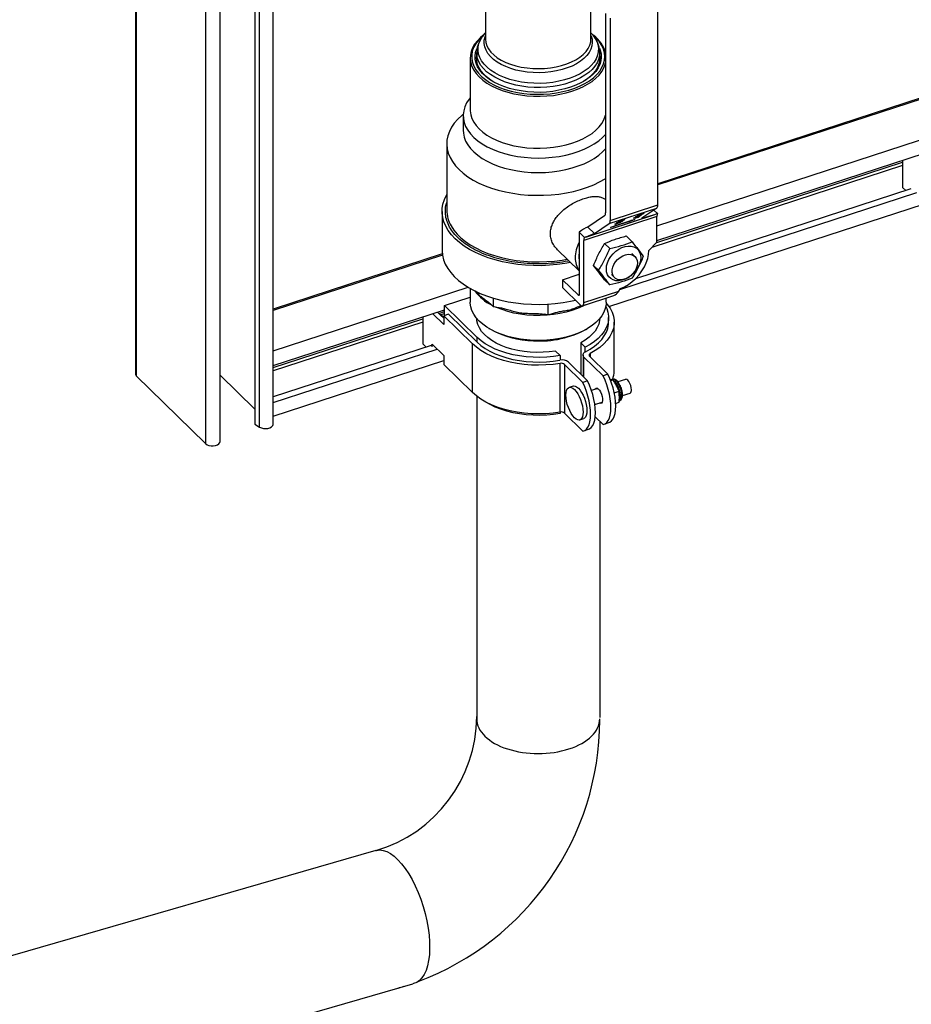
# Model space of a CAD drawing. Extents: x 22 to 39.8, y 23.1 to 34.3.
# Drawn here: x 33.5 to 34.7, y 25.9 to 27.3 of the extents above; entities that cross this region are included whole.
import ezdxf

# ---------------------------------------------------------------- set-up
doc = ezdxf.new("R2010")
doc.units = 0
doc.header["$LTSCALE"] = 0.2
doc.header["$MEASUREMENT"] = 0
doc.linetypes.add('SLD-SOLID', pattern=[0])
doc.layers.get('0').update_dxf_attribs({"linetype": 'CONTINUOUS'})

# ---------------------------------------------------------------- blocks, each defined once
blk = doc.blocks.new('A$C02522142')
at = {"color": 7, "linetype": 'SLD-SOLID'}
for p, q in [((9.4296, 6.676), (9.4296, 3.7373)), ((9.4306, 6.6738), (9.4306, 3.7351)), ((9.5888, 6.6094), (9.5888, 3.6706)), ((9.5951, 3.6667), (9.5951, 6.6054)), ((9.6133, 3.6706), (9.6133, 6.6093)), ((9.5231, 6.5833), (9.5231, 3.6446)), ((9.5425, 3.6475), (9.5425, 6.5863)), ((9.8961, 4.2531), (9.8961, 4.1843)), ((10.0367, 4.1843), (10.0367, 4.2525)), ((10.1258, 3.9628), (10.1258, 4.2327)), ((10.0562, 4.2182), (10.0562, 3.9525)), ((10.0625, 4.212), (10.0625, 3.9421)), ((9.8961, 4.1843), (9.8961, 4.184)), ((10.0367, 4.1843), (10.0367, 4.1846)), ((9.8844, 4.1658), (9.8844, 4.1561)), ((9.8844, 4.1655), (9.8844, 4.1658)), ((10.0484, 4.1561), (10.0484, 4.1658)), ((9.8758, 4.159), (9.8758, 4.0896)), ((10.478, 4.1062), (10.1258, 3.9912)), ((10.4782, 4.1045), (10.1258, 3.9895)), ((9.8664, 4.0819), (9.8664, 4.0626)), ((10.1246, 3.9351), (10.5126, 4.0617)), ((9.8445, 4.0445), (9.8445, 3.9559)), ((10.1246, 3.9155), (10.4811, 4.0319)), ((10.1243, 3.9128), (10.4521, 4.0198)), ((10.4521, 4.0224), (10.4521, 3.9861)), ((10.4521, 4.0154), (10.1178, 3.9063)), ((10.0751, 3.85), (10.4712, 3.9793)), ((10.463, 3.9842), (10.096, 3.8644)), ((10.4521, 3.9861), (10.4563, 3.982)), ((9.8383, 3.9543), (9.8383, 3.9027)), ((10.0607, 3.8273), (10.4799, 3.9641)), ((10.0611, 3.938), (10.1244, 3.9586)), ((10.0625, 3.9421), (10.1258, 3.9628)), ((10.1244, 3.9586), (10.1047, 3.9454)), ((10.1069, 3.9516), (10.1069, 3.9515)), ((10.1257, 3.9512), (10.1207, 3.9561)), ((10.1246, 3.9474), (10.0272, 3.9156)), ((10.0298, 3.9201), (10.1231, 3.9506)), ((10.0548, 3.9484), (10.0326, 3.9334)), ((10.0678, 3.9344), (10.0881, 3.9411)), ((10.0881, 3.941), (10.0679, 3.9344)), ((10.0765, 3.9399), (10.0684, 3.9373)), ((10.0686, 3.9374), (10.0765, 3.94)), ((10.0688, 3.9376), (10.0769, 3.9408)), ((10.0694, 3.9354), (10.0897, 3.9421)), ((10.0787, 3.9414), (10.0705, 3.9381)), ((10.0705, 3.9382), (10.0786, 3.9414)), ((10.0705, 3.9381), (10.0769, 3.9402)), ((10.0705, 3.9382), (10.0705, 3.9381)), ((10.0769, 3.9408), (10.0706, 3.9388)), ((10.0706, 3.9388), (10.071, 3.939)), ((10.0708, 3.9389), (10.0769, 3.9409)), ((10.071, 3.939), (10.0791, 3.9417)), ((10.0739, 3.9408), (10.0739, 3.9407)), ((10.0756, 3.9408), (10.0756, 3.9407)), ((10.0769, 3.9402), (10.0765, 3.9399)), ((10.0765, 3.94), (10.0767, 3.9402)), ((10.0765, 3.94), (10.0765, 3.9399)), ((10.0769, 3.9409), (10.0769, 3.9408)), ((10.0782, 3.9425), (10.0782, 3.9426)), ((10.0786, 3.9414), (10.0789, 3.9416)), ((10.0786, 3.9414), (10.0787, 3.9414)), ((10.0791, 3.9417), (10.0787, 3.9414)), ((10.0814, 3.9432), (10.0814, 3.9432)), ((10.095, 3.9435), (10.0875, 3.9406)), ((10.0875, 3.9406), (10.0881, 3.941)), ((10.0877, 3.9407), (10.0946, 3.9434)), ((10.0881, 3.9411), (10.0881, 3.941)), ((10.0897, 3.9421), (10.0904, 3.9425)), ((10.0904, 3.9425), (10.095, 3.9435)), ((10.0969, 3.9464), (10.0932, 3.9452)), ((10.0932, 3.9452), (10.0937, 3.9455)), ((10.0934, 3.9453), (10.0969, 3.9464)), ((10.0937, 3.9455), (10.1018, 3.9481)), ((10.0954, 3.9453), (10.0969, 3.9464)), ((10.0963, 3.9456), (10.0954, 3.9453)), ((10.0956, 3.9455), (10.0963, 3.9457)), ((10.0998, 3.9483), (10.0961, 3.9471)), ((10.0961, 3.9471), (10.0965, 3.9474)), ((10.0963, 3.9472), (10.0997, 3.9483)), ((10.0979, 3.9467), (10.0963, 3.9456)), ((10.0963, 3.9457), (10.0979, 3.9467)), ((10.0963, 3.9457), (10.0963, 3.9456)), ((10.0965, 3.9474), (10.1046, 3.95)), ((10.0969, 3.9464), (10.0969, 3.9464)), ((10.0979, 3.9467), (10.1004, 3.9476)), ((10.1004, 3.9475), (10.0979, 3.9467)), ((10.0979, 3.9467), (10.0979, 3.9467)), ((10.0982, 3.9472), (10.0998, 3.9483)), ((10.0992, 3.9475), (10.0982, 3.9472)), ((10.0984, 3.9474), (10.0991, 3.9476)), ((10.0986, 3.9463), (10.1004, 3.9475)), ((10.0996, 3.9466), (10.0986, 3.9463)), ((10.0988, 3.9464), (10.0995, 3.9467)), ((10.0991, 3.9476), (10.1007, 3.9486)), ((10.0991, 3.9476), (10.0992, 3.9475)), ((10.1007, 3.9486), (10.0992, 3.9475)), ((10.0994, 3.9491), (10.0995, 3.9491)), ((10.0995, 3.9467), (10.1016, 3.948)), ((10.0995, 3.9467), (10.0996, 3.9466)), ((10.1018, 3.9481), (10.0996, 3.9466)), ((10.0997, 3.9483), (10.0998, 3.9483)), ((10.1004, 3.9476), (10.1004, 3.9475)), ((10.1007, 3.9486), (10.1032, 3.9495)), ((10.1032, 3.9494), (10.1007, 3.9486)), ((10.1007, 3.9486), (10.1007, 3.9486)), ((10.1011, 3.9491), (10.1011, 3.9491)), ((10.1014, 3.9482), (10.1032, 3.9494)), ((10.1024, 3.9485), (10.1014, 3.9482)), ((10.1016, 3.9483), (10.1024, 3.9486)), ((10.1046, 3.95), (10.1024, 3.9485)), ((10.1024, 3.9486), (10.1044, 3.9499)), ((10.1024, 3.9486), (10.1024, 3.9485)), ((10.1032, 3.9495), (10.1032, 3.9494)), ((10.1038, 3.9509), (10.1037, 3.9509)), ((10.1047, 3.9454), (10.1231, 3.9506)), ((10.1246, 3.9131), (10.1246, 3.9474)), ((10.0209, 3.9266), (10.0282, 3.9194)), ((10.0209, 3.9266), (10.0209, 3.8431)), ((10.0326, 3.9334), (10.0414, 3.9248)), ((10.0414, 3.9248), (10.0611, 3.938)), ((10.0626, 3.9329), (10.0701, 3.9359)), ((10.0672, 3.934), (10.0626, 3.9329)), ((10.0629, 3.9331), (10.0672, 3.934)), ((10.0679, 3.9344), (10.0672, 3.934)), ((10.0672, 3.934), (10.0678, 3.9344)), ((10.0672, 3.934), (10.0672, 3.934)), ((10.0678, 3.9344), (10.0679, 3.9344)), ((10.0684, 3.9373), (10.0688, 3.9376)), ((10.0701, 3.9359), (10.0694, 3.9354)), ((10.0694, 3.9355), (10.0698, 3.9358)), ((10.0694, 3.9355), (10.0694, 3.9354)), ((10.0272, 3.8328), (10.0272, 3.9156)), ((10.0414, 3.9248), (10.0298, 3.9201)), ((10.0838, 3.9215), (10.0915, 3.9139)), ((10.1138, 3.9023), (10.1246, 3.9131)), ((9.9921, 3.9031), (10.0209, 3.8749)), ((10.0548, 3.9115), (10.0618, 3.9047)), ((9.8386, 3.8975), (9.6133, 3.824)), ((9.8389, 3.8958), (9.6133, 3.8222)), ((10.0954, 3.894), (10.0913, 3.898)), ((10.0403, 3.8823), (10.0469, 3.8758)), ((9.9987, 3.8632), (10.0198, 3.8701)), ((9.9987, 3.8632), (9.9987, 3.8529)), ((10.02, 3.8424), (9.9987, 3.8632)), ((10.0209, 3.8691), (10.0198, 3.8701)), ((10.0618, 3.8562), (10.0548, 3.863)), ((10.064, 3.8701), (10.0681, 3.8661)), ((9.6133, 3.7682), (9.8732, 3.8531)), ((9.8758, 3.8516), (9.8758, 3.8334)), ((9.9987, 3.8529), (10.0225, 3.8297)), ((10.0272, 3.8328), (10.0739, 3.8481)), ((10.0739, 3.8481), (10.0759, 3.8513)), ((9.8417, 3.8287), (9.8758, 3.8398)), ((9.9063, 3.8388), (9.9063, 3.8275)), ((10.02, 3.8424), (10.0209, 3.8427)), ((10.0254, 3.8285), (10.0673, 3.8422)), ((10.057, 3.8334), (10.057, 3.8388)), ((9.6133, 3.7487), (9.8417, 3.8232)), ((9.8321, 3.8201), (9.8367, 3.8155)), ((9.8341, 3.8181), (9.8417, 3.8206)), ((9.8852, 3.7861), (9.8417, 3.8287)), ((9.8417, 3.8156), (9.8417, 3.8287)), ((9.9063, 3.8275), (9.9037, 3.8301)), ((9.9063, 3.8275), (9.9114, 3.8268)), ((9.9793, 3.8307), (9.9793, 3.8165)), ((9.6133, 3.746), (9.8127, 3.8111)), ((9.8127, 3.8138), (9.8127, 3.7775)), ((9.8405, 3.8033), (9.8256, 3.818)), ((9.8367, 3.8166), (9.8417, 3.8182)), ((9.8367, 3.8155), (9.8367, 3.8166)), ((9.8405, 3.8128), (9.8367, 3.8166)), ((9.8367, 3.8155), (9.8405, 3.8118)), ((9.847, 3.8173), (9.8405, 3.8152)), ((9.8787, 3.7778), (9.8405, 3.8152)), ((9.8405, 3.8152), (9.8405, 3.8033)), ((9.847, 3.8173), (9.8852, 3.7799)), ((9.9793, 3.8165), (9.9742, 3.8172)), ((9.9793, 3.8165), (9.9839, 3.8179)), ((10.0602, 3.8064), (10.0602, 3.8126)), ((9.8127, 3.8068), (9.6133, 3.7417)), ((9.9004, 3.7983), (9.9018, 3.7975)), ((10.0311, 3.7975), (10.0324, 3.7983)), ((10.0677, 3.7414), (10.0677, 3.8064)), ((9.8852, 3.7799), (9.8852, 3.7861)), ((9.8237, 3.7756), (9.6133, 3.7069)), ((9.6133, 3.6993), (9.8318, 3.7706)), ((9.8127, 3.7775), (9.8169, 3.7734)), ((9.8249, 3.7774), (9.8405, 3.7621)), ((9.8249, 3.7739), (9.8249, 3.7774)), ((9.8787, 3.7128), (9.8787, 3.7778)), ((9.9895, 3.7681), (9.9955, 3.7622)), ((10.0291, 3.7732), (10.0231, 3.779)), ((10.0231, 3.779), (10.0231, 3.7375)), ((10.0291, 3.767), (10.0291, 3.7732)), ((9.6133, 3.6813), (9.8405, 3.7555)), ((9.8405, 3.7621), (9.8405, 3.7502)), ((9.9955, 3.7622), (9.9955, 3.756)), ((10.0261, 3.7629), (10.0261, 3.7346)), ((10.0529, 3.7352), (10.0274, 3.7601)), ((10.0274, 3.7333), (10.0274, 3.7601)), ((10.0349, 3.7613), (10.0594, 3.7373)), ((10.0358, 3.7647), (10.0358, 3.7604)), ((9.8787, 3.7128), (9.8405, 3.7502)), ((9.9956, 3.6866), (9.9956, 3.7516)), ((10.0258, 3.7263), (10.0013, 3.7503)), ((10.0013, 3.7503), (10.0013, 3.6853)), ((10.0068, 3.7534), (10.0323, 3.7285)), ((9.4306, 3.7351), (9.5231, 3.6446)), ((9.5425, 3.7359), (9.5888, 3.6906)), ((10.0323, 3.7285), (10.0258, 3.7263)), ((10.0594, 3.7373), (10.0529, 3.7352)), ((10.063, 3.7286), (10.0664, 3.7298)), ((10.0655, 3.7304), (10.064, 3.7299)), ((10.0664, 3.7298), (10.0653, 3.7298)), ((10.0675, 3.7277), (10.0664, 3.7298)), ((10.0829, 3.7303), (10.0727, 3.727)), ((10.0128, 3.7214), (10.0077, 3.7197)), ((10.0458, 3.7182), (10.0374, 3.7155)), ((10.0742, 3.7147), (10.0732, 3.7167)), ((9.8844, 3.7079), (9.8844, 3.5656)), ((10.0677, 3.7125), (10.0742, 3.7147)), ((10.0742, 3.7126), (10.0742, 3.7147)), ((10.0787, 3.7088), (10.0889, 3.7121)), ((10.0418, 3.6967), (10.0517, 3.7)), ((10.0696, 3.6983), (10.0742, 3.6998)), ((10.0742, 3.7016), (10.0749, 3.7018)), ((10.0742, 3.6998), (10.0742, 3.7018)), ((9.9955, 3.6866), (9.9955, 3.6849)), ((10.0258, 3.6614), (10.0013, 3.6853)), ((10.0218, 3.6763), (10.027, 3.678)), ((10.0529, 3.6702), (10.0424, 3.6805)), ((9.5888, 3.6706), (9.5951, 3.6667)), ((10.027, 3.6617), (10.0335, 3.6638)), ((10.0484, 3.6745), (10.0484, 3.2794)), ((10.0541, 3.6705), (10.0606, 3.6726)), ((9.8844, 3.652), (9.8844, 3.2776)), ((9.8844, 3.5656), (9.8844, 3.2776)), ((9.75, 3.1022), (9.1041, 2.9157)), ((9.1535, 2.7381), (9.7994, 2.9246))]:
    blk.add_line(p, q, dxfattribs=at)
at = {"color": 7, "linetype": 'SLD-SOLID', "flags": 128}
for points in [[(9.8927, 4.1888), (9.8897, 4.1862), (9.8853, 4.1818), (9.8817, 4.1772), (9.879, 4.1724), (9.8771, 4.1675), (9.876, 4.1625), (9.8758, 4.1575), (9.8765, 4.1525), (9.8781, 4.1476), (9.8805, 4.1427), (9.8837, 4.138), (9.8877, 4.1336), (9.8925, 4.1293), (9.898, 4.1254), (9.9042, 4.1217), (9.911, 4.1185), (9.9182, 4.1156), (9.926, 4.1131), (9.9341, 4.1111), (9.9426, 4.1096), (9.9513, 4.1085), (9.9601, 4.1079), (9.969, 4.1078), (9.9779, 4.1082), (9.9866, 4.109), (9.9952, 4.1104), (10.0035, 4.1122), (10.0114, 4.1145), (10.0189, 4.1172), (10.0259, 4.1203), (10.0323, 4.1238), (10.0381, 4.1276), (10.0432, 4.1318), (10.0475, 4.1361), (10.0511, 4.1407), (10.0539, 4.1455), (10.0558, 4.1504), (10.0562, 4.1521)], [(9.8918, 4.1877), (9.8904, 4.1865), (9.8863, 4.1821), (9.8829, 4.1774), (9.8803, 4.1727), (9.8786, 4.1677), (9.8778, 4.1628), (9.8778, 4.1578), (9.8787, 4.1528), (9.8805, 4.1479), (9.8832, 4.1431), (9.8867, 4.1385), (9.8909, 4.1341), (9.896, 4.13), (9.9017, 4.1262), (9.908, 4.1227), (9.915, 4.1196), (9.9224, 4.117), (9.9303, 4.1147), (9.9386, 4.1129), (9.9471, 4.1116), (9.9558, 4.1107), (9.9647, 4.1104), (9.9735, 4.1105), (9.9823, 4.1112), (9.9909, 4.1123), (9.9993, 4.1139), (10.0073, 4.116), (10.015, 4.1185), (10.0221, 4.1215), (10.0287, 4.1248), (10.0347, 4.1285), (10.04, 4.1325), (10.0446, 4.1368), (10.0484, 4.1413), (10.0514, 4.146), (10.0535, 4.1508), (10.0548, 4.1558), (10.0552, 4.1608), (10.0547, 4.1658), (10.0533, 4.1707), (10.0511, 4.1756), (10.048, 4.1803), (10.0441, 4.1848), (10.0407, 4.188)], [(9.9937, 4.1277), (9.9857, 4.1263), (9.9774, 4.1254), (9.969, 4.125), (9.9606, 4.1251), (9.9523, 4.1257), (9.9441, 4.1267), (9.9362, 4.1283), (9.9286, 4.1303), (9.9214, 4.1328), (9.9147, 4.1356), (9.9085, 4.1389), (9.903, 4.1425), (9.8982, 4.1464), (9.8942, 4.1505), (9.8909, 4.1549), (9.8885, 4.1595), (9.8869, 4.1641), (9.8862, 4.1689), (9.8863, 4.1736), (9.8874, 4.1783), (9.8893, 4.1829), (9.892, 4.1874), (9.8956, 4.1917), (9.8961, 4.1922)], [(9.9909, 4.1415), (9.9833, 4.1402), (9.9755, 4.1394), (9.9676, 4.1391), (9.9597, 4.1393), (9.9518, 4.1399), (9.9441, 4.1411), (9.9367, 4.1427), (9.9297, 4.1448), (9.9231, 4.1473), (9.917, 4.1502), (9.9115, 4.1534), (9.9067, 4.157), (9.9027, 4.1609), (9.8994, 4.1649), (9.8969, 4.1692), (9.8952, 4.1736), (9.8944, 4.1781), (9.8945, 4.1825), (9.8955, 4.187), (9.8961, 4.1887)], [(10.0367, 4.1887), (10.0369, 4.1883), (10.0381, 4.1839), (10.0385, 4.1794), (10.0379, 4.1749), (10.0365, 4.1705), (10.0343, 4.1662), (10.0312, 4.162), (10.0274, 4.1581), (10.0228, 4.1545), (10.0175, 4.1511), (10.0116, 4.1481), (10.0051, 4.1455), (9.9982, 4.1433), (9.9909, 4.1415)], [(10.0367, 4.1923), (10.0387, 4.1901), (10.0419, 4.1858), (10.0444, 4.1812), (10.0459, 4.1766), (10.0467, 4.1718), (10.0465, 4.1671), (10.0455, 4.1624), (10.0435, 4.1577), (10.0408, 4.1532), (10.0372, 4.1489), (10.0329, 4.1449), (10.0278, 4.1411), (10.0221, 4.1376), (10.0157, 4.1345), (10.0088, 4.1318), (10.0015, 4.1295), (9.9937, 4.1277)], [(9.8961, 4.184), (9.8961, 4.1839), (9.8966, 4.1795), (9.898, 4.1751), (9.9003, 4.1708), (9.9034, 4.1667), (9.9073, 4.1628), (9.9119, 4.1592), (9.9172, 4.1559), (9.9231, 4.153), (9.9296, 4.1505), (9.9366, 4.1483), (9.9439, 4.1467), (9.9515, 4.1455), (9.9593, 4.1448), (9.9671, 4.1446), (9.975, 4.1449), (9.9828, 4.1457), (9.9903, 4.147)], [(9.9903, 4.147), (9.9976, 4.1487), (10.0044, 4.1509), (10.0108, 4.1535), (10.0166, 4.1565), (10.0218, 4.1599), (10.0263, 4.1635), (10.0301, 4.1675), (10.033, 4.1716), (10.0351, 4.1759), (10.0364, 4.1803), (10.0367, 4.1843)], [(9.9606, 4.1131), (9.9521, 4.1137), (9.9438, 4.1148), (9.9357, 4.1163), (9.928, 4.1183), (9.9206, 4.1207), (9.9137, 4.1235), (9.9074, 4.1267), (9.9016, 4.1303), (9.8965, 4.1341), (9.8922, 4.1383), (9.8886, 4.1426), (9.8857, 4.1472), (9.8838, 4.1518), (9.8826, 4.1566), (9.8824, 4.1614), (9.883, 4.1662), (9.8844, 4.171), (9.8844, 4.171)], [(9.9059, 4.1276), (9.9037, 4.129), (9.8986, 4.1328), (9.8942, 4.1368), (9.8905, 4.1412), (9.8877, 4.1457), (9.8857, 4.1503), (9.8845, 4.155), (9.8842, 4.1598), (9.8844, 4.1618)], [(9.9943, 4.1222), (9.9862, 4.1208), (9.9779, 4.1199), (9.9695, 4.1195), (9.9611, 4.1196), (9.9527, 4.1201), (9.9444, 4.1212), (9.9364, 4.1227), (9.9287, 4.1246), (9.9215, 4.1271), (9.9146, 4.1299), (9.9084, 4.1331), (9.9027, 4.1366), (9.8977, 4.1405), (9.8935, 4.1446), (9.89, 4.149), (9.8873, 4.1535), (9.8855, 4.1581), (9.8846, 4.1629), (9.8844, 4.1655)], [(10.0481, 4.1717), (10.0491, 4.1692), (10.0502, 4.1644), (10.0505, 4.1596), (10.0499, 4.1548), (10.0484, 4.1501), (10.0461, 4.1455), (10.043, 4.141), (10.0391, 4.1367), (10.0345, 4.1327), (10.0292, 4.1289), (10.0232, 4.1255), (10.0166, 4.1224), (10.0095, 4.1197), (10.002, 4.1175), (9.9941, 4.1157), (9.9859, 4.1143), (9.9776, 4.1134), (9.9691, 4.113), (9.9606, 4.1131)], [(10.0484, 4.1658), (10.0481, 4.1616), (10.0469, 4.1569), (10.0449, 4.1523), (10.042, 4.1478), (10.0383, 4.1435), (10.0338, 4.1394), (10.0287, 4.1357), (10.0229, 4.1322), (10.0164, 4.1291), (10.0095, 4.1264), (10.0021, 4.1241), (9.9943, 4.1222)], [(10.0484, 4.1618), (10.0486, 4.1605), (10.0484, 4.1558)], [(10.0484, 4.1558), (10.0474, 4.151), (10.0455, 4.1463), (10.0428, 4.1418), (10.0393, 4.1375), (10.035, 4.1333), (10.0299, 4.1295), (10.0269, 4.1276)], [(9.8758, 4.1058), (9.8742, 4.1038), (9.871, 4.0988), (9.8686, 4.0937), (9.8671, 4.0885), (9.8664, 4.0832), (9.8667, 4.0779), (9.8678, 4.0726), (9.8697, 4.0674), (9.8726, 4.0624), (9.8762, 4.0575), (9.8806, 4.0528), (9.8858, 4.0484), (9.8917, 4.0443), (9.8983, 4.0405), (9.9054, 4.0371), (9.9131, 4.0341), (9.9213, 4.0315), (9.9298, 4.0293), (9.9387, 4.0276), (9.9478, 4.0264), (9.9571, 4.0256), (9.9665, 4.0254), (9.9759, 4.0256), (9.9851, 4.0264), (9.9943, 4.0276), (10.0031, 4.0293), (10.0117, 4.0315), (10.0198, 4.0341), (10.0275, 4.0372), (10.0347, 4.0406), (10.0412, 4.0444), (10.0471, 4.0485), (10.0523, 4.0529), (10.0562, 4.057)], [(9.8665, 4.084), (9.8644, 4.0822), (9.8591, 4.0772), (9.8546, 4.0719), (9.8509, 4.0665), (9.848, 4.0609), (9.846, 4.0551), (9.8448, 4.0493), (9.8446, 4.0435), (9.8452, 4.0376), (9.8466, 4.0318), (9.849, 4.0261), (9.8521, 4.0206), (9.8561, 4.0152), (9.8609, 4.01), (9.8665, 4.0051), (9.8728, 4.0004), (9.8797, 3.9961), (9.8873, 3.9921), (9.8955, 3.9885), (9.9041, 3.9853), (9.9132, 3.9825), (9.9227, 3.9802), (9.9325, 3.9784), (9.9426, 3.977), (9.9528, 3.9761), (9.9631, 3.9757), (9.9735, 3.9758), (9.9837, 3.9763), (9.9939, 3.9774), (10.0039, 3.979), (10.0136, 3.981), (10.0229, 3.9835), (10.0319, 3.9864), (10.0404, 3.9898), (10.0483, 3.9935), (10.0557, 3.9976), (10.0562, 3.9979)], [(9.8758, 4.0896), (9.8758, 4.0882), (9.8765, 4.0832), (9.8781, 4.0782), (9.8805, 4.0734), (9.8837, 4.0687), (9.8877, 4.0642), (9.8925, 4.06), (9.898, 4.056), (9.9042, 4.0524), (9.911, 4.0491), (9.9182, 4.0463), (9.926, 4.0438), (9.9341, 4.0418), (9.9426, 4.0402), (9.9513, 4.0391), (9.9601, 4.0385), (9.969, 4.0384), (9.9779, 4.0388), (9.9866, 4.0397), (9.9952, 4.0411), (10.0035, 4.0429), (10.0114, 4.0452), (10.0189, 4.0479), (10.0259, 4.051), (10.0323, 4.0545), (10.0381, 4.0583), (10.0432, 4.0624), (10.0475, 4.0668), (10.0511, 4.0714), (10.0539, 4.0762), (10.0558, 4.0811), (10.0562, 4.0827)], [(9.8664, 4.0626), (9.8667, 4.0586), (9.8678, 4.0533), (9.8697, 4.0481), (9.8726, 4.0431), (9.8762, 4.0382), (9.8806, 4.0335), (9.8858, 4.0291), (9.8917, 4.025), (9.8983, 4.0212), (9.9054, 4.0178), (9.9131, 4.0147), (9.9213, 4.0121), (9.9298, 4.01), (9.9387, 4.0083), (9.9478, 4.007), (9.9571, 4.0063), (9.9665, 4.006), (9.9759, 4.0063), (9.9851, 4.007), (9.9943, 4.0083), (10.0031, 4.01), (10.0117, 4.0122), (10.0198, 4.0148), (10.0275, 4.0178), (10.0347, 4.0213), (10.0412, 4.025), (10.0471, 4.0292), (10.0523, 4.0336), (10.0562, 4.0377)], [(10.0095, 3.8861), (10.0021, 3.8847), (9.9918, 3.8833), (9.9813, 3.8824), (9.9707, 3.8819), (9.9601, 3.882), (9.9495, 3.8825), (9.9391, 3.8835), (9.9288, 3.8851), (9.9188, 3.8871), (9.9091, 3.8895), (9.8998, 3.8924), (9.891, 3.8958), (9.8827, 3.8995), (9.875, 3.9036), (9.8678, 3.908), (9.8614, 3.9128), (9.8557, 3.9179), (9.8507, 3.9232), (9.8466, 3.9287), (9.8432, 3.9344), (9.8407, 3.9402), (9.8391, 3.9461), (9.8383, 3.9521), (9.8385, 3.9581), (9.8395, 3.9641), (9.8413, 3.97), (9.8441, 3.9758), (9.8445, 3.9766)], [(9.8504, 3.9348), (9.8539, 3.9294), (9.8583, 3.9241), (9.8634, 3.919), (9.8693, 3.9142), (9.8759, 3.9097), (9.8831, 3.9056), (9.891, 3.9018), (9.8993, 3.8983), (9.9082, 3.8953), (9.9175, 3.8928), (9.9271, 3.8906), (9.937, 3.889), (9.9471, 3.8878), (9.9574, 3.8871), (9.9677, 3.887), (9.978, 3.8873), (9.9883, 3.8881), (9.9983, 3.8894), (10.005, 3.8905)], [(9.8383, 3.9027), (9.8383, 3.9018), (9.8389, 3.8958), (9.8403, 3.8899), (9.8426, 3.8841), (9.8458, 3.8783), (9.8498, 3.8728), (9.8545, 3.8674), (9.8601, 3.8623), (9.8663, 3.8575), (9.8733, 3.853), (9.8809, 3.8488), (9.8891, 3.845), (9.8977, 3.8416), (9.9069, 3.8386), (9.9165, 3.836), (9.9264, 3.8339), (9.9366, 3.8323), (9.947, 3.8312), (9.9575, 3.8305), (9.9681, 3.8303), (9.9787, 3.8307), (9.9892, 3.8315), (9.9995, 3.8328), (10.0096, 3.8346), (10.0161, 3.836)], [(10.0572, 3.8774), (10.0576, 3.8815), (10.0587, 3.8858), (10.0606, 3.89), (10.0632, 3.8941), (10.0663, 3.8978), (10.0699, 3.9011), (10.0739, 3.9039), (10.078, 3.906), (10.0823, 3.9074), (10.0865, 3.908), (10.0904, 3.9078), (10.094, 3.9069), (10.0972, 3.9052), (10.0997, 3.9028), (10.1016, 3.8998), (10.1028, 3.8963), (10.1032, 3.8924), (10.1028, 3.8882), (10.1016, 3.884), (10.0997, 3.8797), (10.0972, 3.8757), (10.094, 3.8719), (10.0904, 3.8686), (10.0865, 3.8658), (10.0823, 3.8637), (10.078, 3.8624), (10.0739, 3.8617), (10.0699, 3.8619), (10.0663, 3.8629), (10.0632, 3.8646), (10.0606, 3.8669), (10.0587, 3.8699), (10.0576, 3.8735), (10.0572, 3.8774)], [(10.0759, 3.8513), (10.0814, 3.8538), (10.0867, 3.857), (10.0918, 3.8607), (10.0966, 3.865), (10.1009, 3.8698), (10.1047, 3.8749), (10.1079, 3.8803), (10.1104, 3.8858), (10.1123, 3.8914), (10.1134, 3.8969), (10.1138, 3.9023)], [(10.0986, 3.8856), (10.0982, 3.882), (10.0971, 3.8783), (10.0952, 3.8747), (10.0927, 3.8714), (10.0897, 3.8684), (10.0863, 3.866), (10.0826, 3.8643), (10.079, 3.8633), (10.0755, 3.8631), (10.0722, 3.8636), (10.0694, 3.865), (10.0672, 3.867), (10.0657, 3.8697), (10.0649, 3.8728), (10.0649, 3.8763), (10.0657, 3.88), (10.0672, 3.8836), (10.0694, 3.8871), (10.0722, 3.8903), (10.0755, 3.893), (10.079, 3.8951), (10.0826, 3.8965), (10.0863, 3.8971), (10.0897, 3.8969), (10.0927, 3.8959), (10.0952, 3.8942), (10.0971, 3.8918), (10.0982, 3.8889), (10.0986, 3.8856)], [(10.057, 3.8334), (10.0568, 3.8298), (10.0558, 3.8249), (10.0539, 3.8199), (10.0511, 3.8152), (10.0475, 3.8106), (10.0432, 3.8062), (10.0381, 3.8021), (10.0323, 3.7982), (10.0259, 3.7948), (10.0189, 3.7916), (10.0114, 3.7889), (10.0035, 3.7867), (9.9952, 3.7848), (9.9866, 3.7835), (9.9779, 3.7826), (9.969, 3.7822), (9.9601, 3.7823), (9.9513, 3.7829), (9.9426, 3.784), (9.9341, 3.7855), (9.926, 3.7876), (9.9182, 3.79), (9.911, 3.7929), (9.9042, 3.7962), (9.898, 3.7998), (9.8925, 3.8037), (9.8877, 3.808), (9.8837, 3.8125), (9.8805, 3.8171), (9.8781, 3.822), (9.8765, 3.8269), (9.8758, 3.8319), (9.8758, 3.8334)], [(10.0209, 3.8431), (10.0209, 3.8428), (10.0209, 3.8425), (10.0208, 3.8424), (10.0206, 3.8422), (10.0205, 3.8422), (10.0203, 3.8422), (10.0202, 3.8423), (10.02, 3.8424)], [(10.0293, 3.8298), (10.0259, 3.828), (10.0189, 3.8249), (10.0114, 3.8222), (10.0035, 3.8199), (9.9952, 3.8181), (9.9866, 3.8167), (9.9779, 3.8158), (9.969, 3.8155), (9.9601, 3.8156), (9.9513, 3.8161), (9.9426, 3.8172), (9.9341, 3.8188), (9.926, 3.8208), (9.9182, 3.8233), (9.911, 3.8261), (9.9087, 3.8272)], [(10.0225, 3.8297), (10.0234, 3.8289), (10.0243, 3.8285), (10.0251, 3.8284), (10.0258, 3.8287), (10.0264, 3.8293), (10.0268, 3.8302), (10.0271, 3.8314), (10.0272, 3.8328)], [(10.0564, 3.8274), (10.0577, 3.8248), (10.0593, 3.8197), (10.0601, 3.8145), (10.06, 3.8094), (10.059, 3.8043), (10.0571, 3.7992), (10.0544, 3.7943), (10.0508, 3.7896), (10.0465, 3.785), (10.0414, 3.7808), (10.0355, 3.7768), (10.0291, 3.7732)], [(10.057, 3.832), (10.0585, 3.8302), (10.0621, 3.8251), (10.0648, 3.8198), (10.0667, 3.8144), (10.0676, 3.809), (10.0675, 3.8035), (10.0666, 3.7981), (10.0647, 3.7927), (10.062, 3.7875), (10.0583, 3.7824), (10.0538, 3.7775), (10.0486, 3.7729), (10.0425, 3.7687), (10.0358, 3.7647)], [(9.9895, 3.7681), (9.9812, 3.767), (9.9728, 3.7664), (9.9643, 3.7662), (9.9558, 3.7666), (9.9475, 3.7675), (9.9393, 3.7688), (9.9314, 3.7706), (9.9239, 3.7729), (9.9169, 3.7756), (9.9104, 3.7787), (9.9045, 3.7822), (9.8993, 3.786), (9.8947, 3.79), (9.891, 3.7943), (9.8881, 3.7989), (9.886, 3.8035), (9.8847, 3.8083), (9.8844, 3.8116)], [(10.0484, 3.8116), (10.0482, 3.8087), (10.047, 3.804), (10.045, 3.7993), (10.0422, 3.7948), (10.0385, 3.7905), (10.0341, 3.7864), (10.0289, 3.7825), (10.0231, 3.779)], [(10.0294, 3.7671), (10.0358, 3.7708), (10.0416, 3.7747), (10.0466, 3.779), (10.051, 3.7835), (10.0545, 3.7882), (10.0572, 3.7932), (10.059, 3.7982), (10.06, 3.8033), (10.0602, 3.8064)], [(9.9955, 3.7622), (9.9867, 3.7608), (9.9777, 3.76), (9.9686, 3.7596), (9.9595, 3.7597), (9.9504, 3.7604), (9.9415, 3.7615), (9.9329, 3.7631), (9.9245, 3.7652), (9.9166, 3.7677), (9.9091, 3.7707), (9.9022, 3.774), (9.8958, 3.7777), (9.8902, 3.7818), (9.8852, 3.7861)], [(9.9956, 3.7516), (9.9862, 3.7503), (9.9766, 3.7495), (9.9669, 3.7492), (9.9573, 3.7494), (9.9477, 3.7502), (9.9383, 3.7514), (9.9291, 3.7532), (9.9203, 3.7555), (9.9119, 3.7582), (9.904, 3.7613), (9.8966, 3.7649), (9.89, 3.7689), (9.884, 3.7732), (9.8787, 3.7778)], [(9.8852, 3.7799), (9.8901, 3.7756), (9.8958, 3.7716), (9.9021, 3.7678), (9.909, 3.7645), (9.9165, 3.7616), (9.9244, 3.759), (9.9327, 3.757), (9.9413, 3.7553), (9.9502, 3.7542), (9.9592, 3.7536), (9.9683, 3.7534), (9.9774, 3.7538), (9.9863, 3.7546), (9.9951, 3.756)], [(10.0274, 3.7601), (10.0267, 3.761), (10.0262, 3.7619), (10.0261, 3.7629), (10.0262, 3.7638), (10.0266, 3.7647), (10.0273, 3.7656), (10.0282, 3.7664), (10.0294, 3.7671)], [(10.0358, 3.7647), (10.0352, 3.7644), (10.0348, 3.764), (10.0345, 3.7635), (10.0343, 3.7631), (10.0342, 3.7626), (10.0343, 3.7621), (10.0345, 3.7617), (10.0349, 3.7613)], [(10.0335, 3.6638), (10.0349, 3.6644), (10.0372, 3.6661), (10.0391, 3.6687), (10.0406, 3.672), (10.0417, 3.676), (10.0424, 3.6807), (10.0426, 3.6859), (10.0424, 3.6915), (10.0417, 3.6975), (10.0406, 3.7037), (10.0391, 3.7101), (10.0372, 3.7164), (10.0349, 3.7225), (10.0323, 3.7285)], [(10.0529, 3.6702), (10.0555, 3.6711), (10.0577, 3.6728), (10.0596, 3.6754), (10.0612, 3.6787), (10.0623, 3.6827), (10.063, 3.6874), (10.0632, 3.6926), (10.063, 3.6983), (10.0623, 3.7042), (10.0612, 3.7105), (10.0596, 3.7168), (10.0577, 3.7231), (10.0555, 3.7293), (10.0529, 3.7352)], [(10.0606, 3.6726), (10.0619, 3.6732), (10.0642, 3.6749), (10.0661, 3.6775), (10.0677, 3.6808), (10.0688, 3.6848), (10.0695, 3.6895), (10.0697, 3.6947), (10.0695, 3.7004), (10.0688, 3.7064), (10.0677, 3.7126), (10.0661, 3.7189), (10.0642, 3.7252), (10.0619, 3.7314), (10.0594, 3.7373)], [(10.0749, 3.7018), (10.0752, 3.7019), (10.0764, 3.703), (10.0773, 3.7048), (10.0777, 3.7073), (10.0777, 3.7103), (10.0773, 3.7136), (10.0764, 3.7171), (10.0752, 3.7205), (10.0737, 3.7237), (10.072, 3.7264), (10.0702, 3.7285), (10.0684, 3.7299), (10.0667, 3.7305), (10.0655, 3.7304)], [(10.0669, 3.7288), (10.068, 3.7278), (10.0698, 3.7257), (10.0715, 3.723), (10.073, 3.7198), (10.0742, 3.7164), (10.0751, 3.7129), (10.0755, 3.7096), (10.0755, 3.7066), (10.0751, 3.7041), (10.0745, 3.7027)], [(10.0907, 3.7165), (10.0905, 3.7192), (10.0898, 3.7221), (10.0887, 3.7249), (10.0874, 3.7273), (10.0859, 3.7291), (10.0844, 3.7302), (10.0831, 3.7304), (10.0829, 3.7303)], [(10.0147, 3.6792), (10.0125, 3.6817), (10.0104, 3.6849), (10.0084, 3.6886), (10.0067, 3.6926), (10.0052, 3.6968), (10.0042, 3.7011), (10.0035, 3.7053), (10.0033, 3.7092), (10.0035, 3.7126), (10.0042, 3.7155), (10.0052, 3.7177), (10.0067, 3.7192), (10.0084, 3.7198), (10.0104, 3.7197), (10.0125, 3.7186), (10.0147, 3.7168), (10.017, 3.7143), (10.0191, 3.7111), (10.0211, 3.7074), (10.0228, 3.7034), (10.0242, 3.6992), (10.0253, 3.6949), (10.0259, 3.6907), (10.0261, 3.6868), (10.0259, 3.6834), (10.0253, 3.6805), (10.0242, 3.6783), (10.0228, 3.6768), (10.0211, 3.6761), (10.0191, 3.6763), (10.017, 3.6774), (10.0147, 3.6792)], [(10.0128, 3.7214), (10.0135, 3.7215), (10.0155, 3.7213), (10.0176, 3.7203), (10.0199, 3.7185), (10.0221, 3.716), (10.0242, 3.7128), (10.0262, 3.7091), (10.0279, 3.7051), (10.0294, 3.7008), (10.0304, 3.6966), (10.0311, 3.6924), (10.0313, 3.6885), (10.0311, 3.6851), (10.0304, 3.6822), (10.0294, 3.6799), (10.0279, 3.6785), (10.027, 3.678)], [(10.0258, 3.6614), (10.0284, 3.6623), (10.0307, 3.664), (10.0326, 3.6665), (10.0341, 3.6699), (10.0352, 3.6739), (10.0359, 3.6786), (10.0361, 3.6838), (10.0359, 3.6894), (10.0352, 3.6954), (10.0341, 3.7016), (10.0326, 3.7079), (10.0307, 3.7142), (10.0284, 3.7204), (10.0258, 3.7263)], [(10.0422, 3.717), (10.0425, 3.7177), (10.0436, 3.7186), (10.045, 3.7186), (10.0465, 3.7176), (10.0481, 3.7159), (10.0496, 3.7135), (10.0508, 3.7107), (10.0517, 3.7076), (10.0522, 3.7047), (10.0522, 3.7021), (10.0517, 3.7), (10.0508, 3.6987), (10.0496, 3.6983), (10.0481, 3.6988)], [(9.9956, 3.6866), (9.9862, 3.6853), (9.9766, 3.6845), (9.9669, 3.6842), (9.9573, 3.6844), (9.9477, 3.6852), (9.9383, 3.6865), (9.9291, 3.6882), (9.9203, 3.6905), (9.9119, 3.6932), (9.904, 3.6964), (9.8966, 3.7), (9.89, 3.7039), (9.884, 3.7082), (9.8787, 3.7128)], [(9.9955, 3.6849), (9.9867, 3.6835), (9.9777, 3.6826), (9.9686, 3.6823), (9.9595, 3.6824), (9.9504, 3.683), (9.9415, 3.6842), (9.9329, 3.6858), (9.9245, 3.6878), (9.9166, 3.6904), (9.9091, 3.6933), (9.9022, 3.6967), (9.8958, 3.7004), (9.8955, 3.7006)], [(9.5951, 3.6667), (9.5974, 3.6656), (9.6002, 3.6649), (9.6032, 3.6647), (9.6062, 3.665), (9.6089, 3.6658), (9.6111, 3.667), (9.6126, 3.6686), (9.6132, 3.6702), (9.6133, 3.6706)], [(9.5231, 3.6446), (9.525, 3.6432), (9.5275, 3.6423), (9.5304, 3.6417), (9.5334, 3.6417), (9.5364, 3.6422), (9.5389, 3.6431), (9.5409, 3.6444), (9.5422, 3.646), (9.5425, 3.6475)]]:
    blk.add_lwpolyline(points, dxfattribs=at)
at = {"color": 7, "linetype": 'CONTINUOUS', "flags": 128}
blk.add_lwpolyline([(9.75, 3.1022), (9.7507, 3.1024), (9.7551, 3.1029), (9.7597, 3.1023), (9.7645, 3.1007), (9.7694, 3.0981), (9.7743, 3.0945), (9.7793, 3.0899), (9.7843, 3.0845), (9.7891, 3.0782), (9.7938, 3.0712), (9.7983, 3.0635), (9.8025, 3.0552), (9.8064, 3.0464), (9.8099, 3.0372), (9.813, 3.0277), (9.8157, 3.0181), (9.8179, 3.0085), (9.8197, 2.9988), (9.8209, 2.9894), (9.8215, 2.9803), (9.8217, 2.9715), (9.8213, 2.9632), (9.8203, 2.9556), (9.8189, 2.9486), (9.8169, 2.9423), (9.8144, 2.9369), (9.8115, 2.9324), (9.8082, 2.9289), (9.8045, 2.9263), (9.8004, 2.9248), (9.7994, 2.9246)], dxfattribs=at)
at = {"color": 7, "linetype": 'SLD-SOLID'}
for centre, radius, start, end in [((10.0148, 4.1539), 0.0431, 16.2127, 53.5251), ((9.8877, 3.9565), 0.0432, 180.8286, 210.1306), ((10.0513, 3.9518), 0.00498, 315.6997, 7.4751), ((10.1208, 3.9621), 0.00498, 315.6997, 7.4751), ((10.0575, 3.9415), 0.00498, 315.6997, 7.4751), ((10.1303, 3.9479), 0.00572, 144.1596, 185.1449), ((10.0624, 3.8915), 0.0467, 152.7216, 178.8434), ((10.0329, 3.9161), 0.00572, 144.1596, 185.1449), ((10.0441, 3.8917), 0.0284, 178.5698, 215.2033), ((10.0525, 3.8941), 0.0319, 171.9508, 188.0492), ((9.9326, 3.8857), 0.063, 216.285, 243.6164), ((9.9622, 3.906), 0.1242, 240.8935, 269.1022), ((9.9684, 3.9129), 0.1314, 266.4545, 298.5012), ((9.9983, 3.7422), 0.0141, 52.5433, 102.865), ((9.9971, 3.7447), 0.00702, 52.4648, 102.2661), ((10.0341, 3.7415), 0.0335, 340.6234, 359.8443), ((9.4327, 3.7374), 0.00308, 181.9986, 228.7246), ((10.0865, 3.7157), 0.00427, 303.5757, 11.6907), ((9.9971, 3.6798), 0.00702, 52.4648, 102.2661)]:
    blk.add_arc(centre, radius, start, end, dxfattribs=at)
at = {"color": 7, "linetype": 'CONTINUOUS'}
for centre, radius, start, end in [((9.6984, 3.2809), 0.186, 286.1021, 0), ((9.6764, 3.2762), 0.372, 290.4358, 0), ((9.6764, 3.2762), 0.372, 286.1021, 287.3673)]:
    blk.add_arc(centre, radius, start, end, dxfattribs=at)
at = {"color": 7, "linetype": 'SLD-SOLID'}
for centre, major_axis, ratio, start_param, end_param in [((10.1535, 3.9507), (0.0385, 0.0042), 0.131647, 2.363927, 2.46369), ((10.0242, 3.9209), (0.0167, 0.0129), 0.308054, 0.828057, 1.528902), ((10.0214, 3.9076), (0.0167, 0.0129), 0.308054, 0.828057, 0.92782), ((10.0692, 3.8526), (0.0052, 0.0104), 0.546972, 3.636879, 4.538285), ((9.9664, 3.2776), (-0.082, 0), 0.562545, 0, 3.141593)]:
    blk.add_ellipse(centre, major_axis=major_axis, ratio=ratio, start_param=start_param, end_param=end_param, dxfattribs=at)
for points, knots in [([(9.8961, 4.1922), (9.8953, 4.1913), (9.8932, 4.1892), (9.8905, 4.1856), (9.888, 4.1812), (9.8861, 4.1767), (9.8849, 4.172), (9.8843, 4.1682), (9.8844, 4.166), (9.8845, 4.1654)], [0, 0, 0, 0, 0.111288, 0.276615, 0.441866, 0.60717, 0.773196, 0.941233, 1, 1, 1, 1]), ([(10.0484, 4.1658), (10.0484, 4.167), (10.0483, 4.17), (10.0473, 4.1747), (10.0456, 4.1797), (10.0431, 4.1844), (10.0401, 4.1886), (10.0377, 4.1911), (10.0366, 4.1923)], [0, 0, 0, 0, 0.130609, 0.309505, 0.496614, 0.66784, 0.842182, 1, 1, 1, 1]), ([(10.0072, 3.8883), (10.0068, 3.8882), (10.0017, 3.887), (9.9913, 3.8857), (9.9758, 3.8843), (9.9596, 3.8843), (9.9433, 3.8854), (9.9273, 3.8877), (9.912, 3.8912), (9.8977, 3.8959), (9.8849, 3.9014), (9.8738, 3.9077), (9.8644, 3.9144), (9.8566, 3.9217), (9.8505, 3.9293), (9.8459, 3.9376), (9.8431, 3.9463), (9.8424, 3.9554), (9.843, 3.962), (9.8444, 3.9655), (9.8445, 3.966)], [0, 0, 0, 0, 0.004944, 0.064163, 0.124966, 0.188161, 0.252064, 0.316534, 0.380999, 0.444902, 0.508102, 0.5689, 0.62812, 0.685649, 0.743174, 0.802394, 0.863197, 0.926392, 0.990295, 1, 1, 1, 1]), ([(9.9921, 3.9032), (9.9909, 3.9045), (9.988, 3.9074), (9.985, 3.9128), (9.983, 3.9191), (9.9825, 3.9253), (9.9833, 3.9316), (9.9853, 3.9376), (9.9884, 3.9434), (9.9926, 3.949), (9.9977, 3.9543), (10.0037, 3.9593), (10.0104, 3.9638), (10.0174, 3.9675), (10.0244, 3.9705), (10.0309, 3.9726), (10.0371, 3.9739), (10.0426, 3.9743), (10.0477, 3.9739), (10.0521, 3.9725), (10.055, 3.9711), (10.0561, 3.9698), (10.0562, 3.9697)], [0, 0, 0, 0, 0.044818, 0.101161, 0.154295, 0.209197, 0.258838, 0.30992, 0.359731, 0.410814, 0.463964, 0.518557, 0.573271, 0.629719, 0.681898, 0.735752, 0.78545, 0.836548, 0.887155, 0.939071, 0.992681, 1, 1, 1, 1]), ([(10.1011, 3.9491), (10.1015, 3.9493), (10.1024, 3.9496), (10.1041, 3.9502), (10.1055, 3.9508), (10.1065, 3.9513), (10.1068, 3.9515), (10.1069, 3.9516)], [0, 0, 0, 0, 0.173414, 0.4391414, 0.7162339, 0.8813264, 1, 1, 1, 1]), ([(10.1069, 3.9515), (10.1068, 3.9514), (10.1064, 3.9512), (10.1052, 3.9507), (10.1037, 3.95), (10.1022, 3.9494), (10.1014, 3.9492), (10.1011, 3.9491)], [0, 0, 0, 0, 0.1302109, 0.3418679, 0.6412629, 0.8750785, 1, 1, 1, 1]), ([(10.1037, 3.9509), (10.1041, 3.951), (10.1048, 3.9512), (10.1056, 3.9514), (10.106, 3.9515), (10.1061, 3.9514), (10.1061, 3.9514)], [0, 0, 0, 0, 0.257375, 0.521966, 0.83287, 1, 1, 1, 1]), ([(10.1038, 3.9509), (10.1041, 3.951), (10.1048, 3.9512), (10.1056, 3.9514), (10.106, 3.9514), (10.1062, 3.9514), (10.1061, 3.9513), (10.106, 3.9512)], [0, 0, 0, 0, 0.223627, 0.453523, 0.723665, 0.874698, 1, 1, 1, 1]), ([(10.1042, 3.9512), (10.1045, 3.9513), (10.1053, 3.9515), (10.1063, 3.9517), (10.107, 3.9518), (10.1072, 3.9517), (10.1071, 3.9516), (10.107, 3.9515), (10.1069, 3.9515)], [0, 0, 0, 0, 0.1562031, 0.4042191, 0.6620867, 0.8357127, 0.9723717, 1, 1, 1, 1]), ([(10.1069, 3.9516), (10.107, 3.9517), (10.1072, 3.9518), (10.107, 3.9518), (10.107, 3.9518)], [0, 0, 0, 0, 0.636749, 1, 1, 1, 1]), ([(10.073, 3.9405), (10.0729, 3.9404), (10.0727, 3.9403), (10.073, 3.9402), (10.0736, 3.9403), (10.0746, 3.9405), (10.0753, 3.9407), (10.0756, 3.9408)], [0, 0, 0, 0, 0.122471, 0.3339324, 0.634426, 0.869848, 1, 1, 1, 1]), ([(10.0729, 3.9402), (10.0729, 3.9402), (10.0728, 3.9403), (10.0729, 3.9404), (10.073, 3.9404)], [0, 0, 0, 0, 0.363586, 1, 1, 1, 1]), ([(10.073, 3.9404), (10.0731, 3.9405), (10.0735, 3.9407), (10.0747, 3.9413), (10.0762, 3.9419), (10.0777, 3.9425), (10.0784, 3.9427), (10.0787, 3.9428)], [0, 0, 0, 0, 0.134635, 0.351926, 0.663389, 0.862617, 1, 1, 1, 1]), ([(10.0756, 3.9407), (10.0753, 3.9406), (10.0745, 3.9404), (10.0736, 3.9402), (10.0732, 3.9402), (10.073, 3.9402)], [0, 0, 0, 0, 0.226024, 0.603336, 1, 1, 1, 1]), ([(10.0761, 3.941), (10.0758, 3.941), (10.0751, 3.9407), (10.0743, 3.9406), (10.0739, 3.9405), (10.0738, 3.9406), (10.0739, 3.9407), (10.0739, 3.9407)], [0, 0, 0, 0, 0.194323, 0.46891, 0.750688, 0.896762, 1, 1, 1, 1]), ([(10.0738, 3.9406), (10.0738, 3.9406), (10.0737, 3.9407), (10.0738, 3.9408), (10.0739, 3.9408)], [0, 0, 0, 0, 0.562726, 1, 1, 1, 1]), ([(10.0739, 3.9408), (10.074, 3.9409), (10.0743, 3.941), (10.0752, 3.9415), (10.0764, 3.9419), (10.0774, 3.9423), (10.078, 3.9425), (10.0782, 3.9426)], [0, 0, 0, 0, 0.143499, 0.347125, 0.655685, 0.872303, 1, 1, 1, 1]), ([(10.0739, 3.9407), (10.074, 3.9408), (10.0743, 3.941), (10.0753, 3.9414), (10.0764, 3.9419), (10.0775, 3.9423), (10.078, 3.9425), (10.0782, 3.9425)], [0, 0, 0, 0, 0.143503, 0.347129, 0.655686, 0.872304, 1, 1, 1, 1]), ([(10.0814, 3.9432), (10.0812, 3.9431), (10.0809, 3.9429), (10.0797, 3.9423), (10.0781, 3.9417), (10.0766, 3.9411), (10.0759, 3.9408), (10.0756, 3.9407)], [0, 0, 0, 0, 0.130212, 0.341866, 0.641264, 0.875079, 1, 1, 1, 1]), ([(10.0756, 3.9408), (10.0759, 3.9409), (10.0769, 3.9413), (10.0785, 3.9419), (10.0799, 3.9425), (10.0809, 3.943), (10.0812, 3.9432), (10.0814, 3.9432)], [0, 0, 0, 0, 0.173413, 0.43914, 0.716235, 0.881327, 1, 1, 1, 1]), ([(10.0805, 3.9429), (10.0804, 3.9428), (10.0801, 3.9427), (10.0793, 3.9423), (10.0781, 3.9418), (10.0769, 3.9413), (10.0763, 3.9411), (10.0761, 3.941)], [0, 0, 0, 0, 0.117721, 0.305998, 0.58891, 0.877349, 1, 1, 1, 1]), ([(10.0782, 3.9426), (10.0785, 3.9427), (10.0792, 3.9429), (10.08, 3.9431), (10.0805, 3.9431), (10.0805, 3.9431), (10.0806, 3.9431)], [0, 0, 0, 0, 0.257382, 0.521973, 0.832871, 1, 1, 1, 1]), ([(10.0782, 3.9425), (10.0785, 3.9426), (10.0792, 3.9428), (10.08, 3.943), (10.0805, 3.9431), (10.0806, 3.943), (10.0805, 3.9429), (10.0805, 3.9429)], [0, 0, 0, 0, 0.223633, 0.453529, 0.723666, 0.874698, 1, 1, 1, 1]), ([(10.0787, 3.9428), (10.079, 3.9429), (10.0798, 3.9432), (10.0808, 3.9434), (10.0814, 3.9435), (10.0816, 3.9434), (10.0815, 3.9433), (10.0814, 3.9432), (10.0814, 3.9432)], [0, 0, 0, 0, 0.156199, 0.40422, 0.662088, 0.835712, 0.972371, 1, 1, 1, 1]), ([(10.0814, 3.9432), (10.0815, 3.9433), (10.0816, 3.9434), (10.0815, 3.9435), (10.0814, 3.9435)], [0, 0, 0, 0, 0.636758, 1, 1, 1, 1]), ([(10.0985, 3.9486), (10.0984, 3.9486), (10.0983, 3.9486), (10.0985, 3.9487), (10.0985, 3.9488)], [0, 0, 0, 0, 0.363579, 1, 1, 1, 1]), ([(10.0985, 3.9488), (10.0985, 3.9488), (10.0983, 3.9487), (10.0984, 3.9486), (10.0985, 3.9486)], [0, 0, 0, 0, 0.502725, 1, 1, 1, 1]), ([(10.0985, 3.9488), (10.0987, 3.9489), (10.0991, 3.9491), (10.1003, 3.9496), (10.1018, 3.9503), (10.1032, 3.9508), (10.1039, 3.9511), (10.1042, 3.9512)], [0, 0, 0, 0, 0.1346346, 0.3519281, 0.6633889, 0.8626219, 1, 1, 1, 1]), ([(10.1011, 3.9491), (10.1009, 3.949), (10.1001, 3.9487), (10.0991, 3.9485), (10.0987, 3.9485), (10.0985, 3.9485)], [0, 0, 0, 0, 0.22603, 0.603333, 1, 1, 1, 1]), ([(10.0985, 3.9486), (10.0988, 3.9486), (10.0992, 3.9486), (10.1002, 3.9488), (10.1009, 3.9491), (10.1011, 3.9491)], [0, 0, 0, 0, 0.4511422, 0.8045902, 1, 1, 1, 1]), ([(10.1016, 3.9494), (10.1013, 3.9493), (10.1006, 3.9491), (10.0999, 3.9489), (10.0994, 3.9489), (10.0993, 3.9489), (10.0994, 3.949), (10.0995, 3.9491)], [0, 0, 0, 0, 0.194324, 0.468905, 0.750689, 0.896761, 1, 1, 1, 1]), ([(10.0994, 3.949), (10.0993, 3.949), (10.0993, 3.949), (10.0994, 3.9491), (10.0994, 3.9491)], [0, 0, 0, 0, 0.562718, 1, 1, 1, 1]), ([(10.0994, 3.9491), (10.0996, 3.9492), (10.0999, 3.9494), (10.1008, 3.9498), (10.1019, 3.9503), (10.103, 3.9507), (10.1035, 3.9509), (10.1037, 3.9509)], [0, 0, 0, 0, 0.1435, 0.347126, 0.655685, 0.872303, 1, 1, 1, 1]), ([(10.0995, 3.9491), (10.0996, 3.9491), (10.0999, 3.9493), (10.1008, 3.9497), (10.1019, 3.9502), (10.103, 3.9506), (10.1036, 3.9508), (10.1038, 3.9509)], [0, 0, 0, 0, 0.143505, 0.34713, 0.655686, 0.872304, 1, 1, 1, 1]), ([(10.106, 3.9512), (10.1059, 3.9512), (10.1057, 3.951), (10.1048, 3.9506), (10.1036, 3.9501), (10.1025, 3.9497), (10.1018, 3.9495), (10.1016, 3.9494)], [0, 0, 0, 0, 0.11772, 0.305996, 0.588911, 0.877342, 1, 1, 1, 1]), ([(10.0548, 3.9115), (10.0593, 3.9134), (10.0683, 3.9173), (10.0786, 3.9201), (10.0838, 3.9215)], [0, 0, 0, 0, 0.495524, 1, 1, 1, 1]), ([(10.0618, 3.9047), (10.067, 3.9059), (10.0775, 3.9083), (10.0868, 3.912), (10.0915, 3.9139)], [0, 0, 0, 0, 0.495524, 1, 1, 1, 1]), ([(10.0915, 3.9139), (10.0943, 3.9103), (10.0999, 3.9031), (10.1043, 3.8972), (10.1064, 3.8942)], [0, 0, 0, 0, 0.494668, 1, 1, 1, 1]), ([(10.0403, 3.8823), (10.0424, 3.8874), (10.0467, 3.8977), (10.0521, 3.9069), (10.0548, 3.9115)], [0, 0, 0, 0, 0.495915, 1, 1, 1, 1]), ([(10.0469, 3.8758), (10.0497, 3.8803), (10.0552, 3.8893), (10.0596, 3.8995), (10.0618, 3.9047)], [0, 0, 0, 0, 0.495915, 1, 1, 1, 1]), ([(10.1064, 3.8942), (10.1043, 3.8891), (10.1, 3.8789), (10.0944, 3.8699), (10.0915, 3.8654)], [0, 0, 0, 0, 0.4943806, 1, 1, 1, 1]), ([(10.0548, 3.863), (10.0521, 3.8665), (10.0467, 3.8735), (10.0424, 3.8793), (10.0403, 3.8823)], [0, 0, 0, 0, 0.495746, 1, 1, 1, 1]), ([(10.0618, 3.8562), (10.0596, 3.8592), (10.0552, 3.8652), (10.0497, 3.8722), (10.0469, 3.8758)], [0, 0, 0, 0, 0.495746, 1, 1, 1, 1]), ([(10.0915, 3.8654), (10.0869, 3.8636), (10.0776, 3.8599), (10.0671, 3.8574), (10.0618, 3.8562)], [0, 0, 0, 0, 0.495094, 1, 1, 1, 1]), ([(9.8831, 3.848), (9.8838, 3.8471), (9.8859, 3.8445), (9.8893, 3.8412), (9.8936, 3.8381), (9.8984, 3.8348), (9.9019, 3.8317), (9.9037, 3.8301)], [0, 0, 0, 0, 0.109392, 0.298482, 0.491339, 0.745221, 1, 1, 1, 1]), ([(9.9114, 3.8268), (9.9154, 3.8259), (9.922, 3.8246), (9.9311, 3.8218), (9.9388, 3.8197), (9.9465, 3.8185), (9.9549, 3.8183), (9.9641, 3.8183), (9.9708, 3.8176), (9.9742, 3.8172)], [0, 0, 0, 0, 0.191562, 0.314418, 0.437172, 0.557639, 0.678495, 0.839459, 1, 1, 1, 1]), ([(9.9839, 3.8179), (9.9875, 3.8189), (9.9934, 3.8205), (10.0016, 3.8218), (10.0084, 3.823), (10.0153, 3.8253), (10.0203, 3.8276), (10.023, 3.8289), (10.0234, 3.8291)], [0, 0, 0, 0, 0.273102, 0.448254, 0.623258, 0.795002, 0.967303, 1, 1, 1, 1]), ([(10.0653, 3.7298), (10.0649, 3.7298), (10.0641, 3.7299), (10.0629, 3.7299), (10.0623, 3.7299)], [0, 0, 0, 0, 0.497562, 1, 1, 1, 1]), ([(10.0772, 3.7184), (10.0768, 3.7195), (10.0762, 3.721), (10.0753, 3.723), (10.0744, 3.7246), (10.0733, 3.7263), (10.0721, 3.7278), (10.0708, 3.729), (10.0695, 3.73), (10.068, 3.7305), (10.0667, 3.7307), (10.0659, 3.7305), (10.0656, 3.7304)], [0, 0, 0, 0, 0.151588, 0.211705, 0.309776, 0.408236, 0.510988, 0.615392, 0.721312, 0.828381, 0.935805, 1, 1, 1, 1]), ([(10.0732, 3.7167), (10.0727, 3.7178), (10.0716, 3.7207), (10.0696, 3.7243), (10.068, 3.7269), (10.0675, 3.7277)], [0, 0, 0, 0, 0.287245, 0.770748, 1, 1, 1, 1]), ([(10.0749, 3.7019), (10.0751, 3.7019), (10.0759, 3.7021), (10.0769, 3.7031), (10.0778, 3.7046), (10.0784, 3.7065), (10.0787, 3.7086), (10.0787, 3.711), (10.0784, 3.713), (10.0781, 3.715), (10.0777, 3.7168), (10.0773, 3.718), (10.0772, 3.7184)], [0, 0, 0, 0, 0.042051, 0.161918, 0.285698, 0.396381, 0.541269, 0.661423, 0.754893, 0.839138, 0.944255, 1, 1, 1, 1]), ([(10.0742, 3.7018), (10.0744, 3.7029), (10.0747, 3.7058), (10.0745, 3.7093), (10.0743, 3.7118), (10.0742, 3.7126)], [0, 0, 0, 0, 0.287387, 0.77098, 1, 1, 1, 1])]:
    blk.add_open_spline(points, degree=3, knots=knots, dxfattribs=at)

msp = doc.modelspace()

# ---------------------------------------------------------------- block references
msp.add_blockref('A$C02522142', (24.206, 23.0526))

doc.saveas('drawing.dxf')
